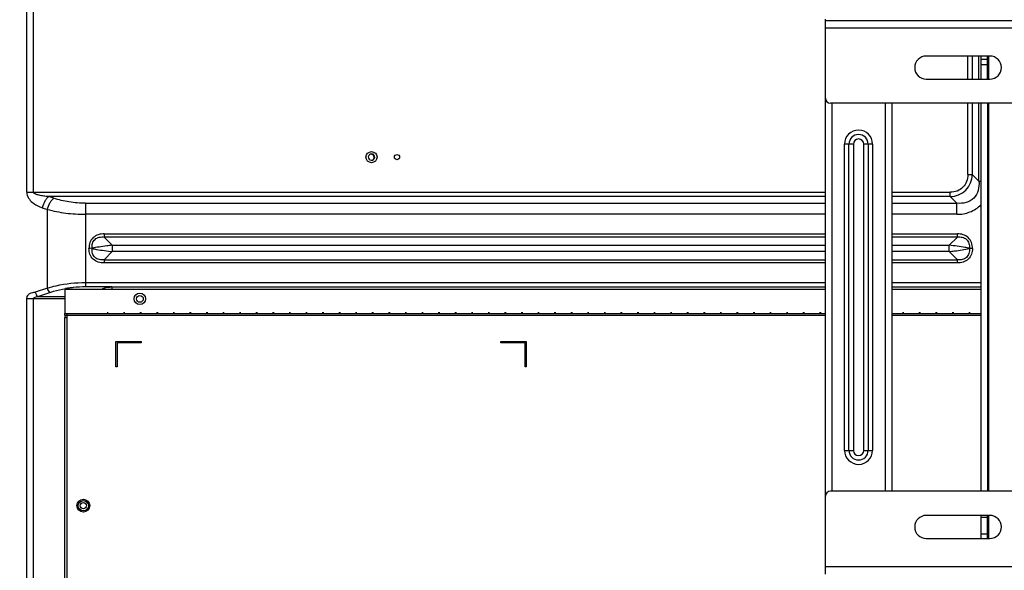
# Model space of a CAD drawing. Units: millimetres. Extents: x 39885 to 41074, y 9491 to 10332.
# Drawn here: x 40627 to 40704, y 9872 to 9916 of the extents above; entities that cross this region are included whole.
import ezdxf

# ---------------------------------------------------------------- set-up
doc = ezdxf.new("R2010")
doc.units = ezdxf.units.MM
doc.header["$PDSIZE"] = -1
for name, color, linetype in [('11751801-M00DXF_CONTINUOUS_LINE', 7, 'Continuous'), ('3163_4_1_1_DXF_CONTINUOUS_LINE', 7, 'Continuous'), ('3163_4_2_1_DXF_CONTINUOUS_LINE', 7, 'Continuous'), ('CM2_5_1_8_00DXF_CONTINUOUS_LINE', 7, 'Continuous'), ('L75NB-LGM386DXF_CONTINUOUS_LINE', 7, 'Continuous'), ('OUTLINE_HIDDEN', 7, 'Continuous'), ('S75CA-GLM151DXF_CONTINUOUS_LINE', 7, 'Continuous'), ('W1_9_1_DXF_CONTINUOUS_LINE', 7, 'Continuous'), ('WIB9060G-1_2DXF_CONTINUOUS_LINE', 7, 'Continuous')]:
    doc.layers.add(name, color=color, linetype=linetype)
doc.dimstyles.new('55寸', dxfattribs={"dimscale": 0.25, "dimtxt": 30, "dimasz": 25, "dimexe": 5, "dimexo": 2.5, "dimgap": 2, "dimtad": 1, "dimdec": 1, "dimlfac": 5, "dimdsep": 46, "dimtxsty": 'Standard', "dimcen": 8, "dimclrd": 256, "dimclre": 256, "dimclrt": 256, "dimadec": 0, "dimazin": 0, "dimtfac": 1, "dimtdec": 1, "dimtmove": 0, "dimatfit": 3, "dimfxl": 0, "dimlwd": -1, "dimlwe": -1, "dimarcsym": 0})

# ---------------------------------------------------------------- blocks, each defined once
blk = doc.blocks.new('*D72')
at = {"layer": 'Defpoints', "color": 0}
for p in [(40689.75, 9918.621), (40596.88, 9869.021), (40689.75, 9869.021)]:
    blk.add_point(p, dxfattribs=at)
at = {"layer": 'OUTLINE_HIDDEN'}
for p, q in [((40689.125, 9918.621), (40595.63, 9918.621)), ((40596.88, 9912.371), (40596.88, 9875.271)), ((40689.125, 9869.021), (40595.63, 9869.021))]:
    blk.add_line(p, q, dxfattribs=at)
for points in [[(40597.922, 9912.371), (40595.839, 9912.371), (40596.88, 9918.621)], [(40595.839, 9875.271), (40597.922, 9875.271), (40596.88, 9869.021)]]:
    blk.add_solid(points, dxfattribs=at)
at = {"layer": 'OUTLINE_HIDDEN', "insert": (40592.63, 9893.821), "char_height": 7.5, "attachment_point": 5, "rotation": 90}
blk.add_mtext('248', dxfattribs=at)

msp = doc.modelspace()

# ---------------------------------------------------------------- linework, layer by layer
at = {"layer": '11751801-M00DXF_CONTINUOUS_LINE', "color": 7, "linetype": 'Continuous'}
for p, q in [((40627.719, 9902.052), (40627.719, 9935.59)), ((40628.219, 9935.59), (40628.219, 9902.052)), ((40701.52, 9910.921), (40701.52, 9912.721)), ((40701.866, 9912.721), (40701.866, 9910.921)), ((40702.386, 9910.921), (40702.386, 9912.721)), ((40701.52, 9903.438), (40701.52, 9909.021)), ((40701.866, 9909.021), (40701.866, 9903.438)), ((40702.386, 9902.918), (40702.386, 9909.021)), ((40701.52, 9903.438), (40701.866, 9903.438)), ((40702.386, 9902.918), (40701.866, 9903.438)), ((40702.386, 9902.918), (40702.55, 9902.918)), ((40627.719, 9902.052), (40690.35, 9902.052)), ((40695.55, 9902.052), (40700.134, 9902.052)), ((40700.134, 9901.706), (40700.134, 9902.052)), ((40629.83, 9901.573), (40629.432, 9901.706)), ((40690.35, 9901.706), (40629.432, 9901.706)), ((40700.134, 9901.706), (40695.55, 9901.706)), ((40700.134, 9901.706), (40700.654, 9901.186)), ((40628.932, 9900.84), (40629.33, 9900.707)), ((40629.33, 9894.543), (40629.33, 9900.707)), ((40632.33, 9901.186), (40632.33, 9894.63)), ((40632.33, 9901.186), (40690.35, 9901.186)), ((40695.55, 9901.186), (40700.654, 9901.186)), ((40700.654, 9900.32), (40700.654, 9901.186)), ((40690.35, 9900.32), (40632.33, 9900.32)), ((40700.654, 9900.32), (40695.55, 9900.32)), ((40633.785, 9898.79), (40633.785, 9898.538)), ((40633.785, 9898.79), (40690.35, 9898.79)), ((40634.423, 9897.9), (40633.785, 9898.538)), ((40690.35, 9898.538), (40633.785, 9898.538)), ((40695.55, 9898.79), (40700.696, 9898.79)), ((40700.696, 9898.538), (40695.55, 9898.538)), ((40700.696, 9898.538), (40700.058, 9897.9)), ((40700.696, 9898.538), (40700.696, 9898.79)), ((40633.785, 9896.758), (40634.423, 9897.396)), ((40634.423, 9897.9), (40634.423, 9897.396)), ((40634.423, 9897.9), (40690.35, 9897.9)), ((40690.35, 9897.396), (40634.423, 9897.396)), ((40695.55, 9897.9), (40700.058, 9897.9)), ((40700.058, 9897.396), (40695.55, 9897.396)), ((40700.058, 9897.396), (40700.058, 9897.9)), ((40700.058, 9897.396), (40700.696, 9896.758)), ((40633.785, 9896.758), (40633.785, 9896.507)), ((40633.785, 9896.758), (40690.35, 9896.758)), ((40695.55, 9896.758), (40700.696, 9896.758)), ((40700.696, 9896.507), (40700.696, 9896.758)), ((40690.35, 9896.507), (40633.785, 9896.507)), ((40700.696, 9896.507), (40695.55, 9896.507)), ((40629.33, 9894.543), (40628.378, 9894.226)), ((40632.33, 9894.976), (40690.35, 9894.976)), ((40634.381, 9894.63), (40632.33, 9894.63)), ((40634.381, 9894.63), (40634.381, 9894.456)), ((40634.381, 9894.63), (40690.35, 9894.63)), ((40695.55, 9894.976), (40702.55, 9894.976)), ((40695.55, 9894.63), (40702.55, 9894.63)), ((40627.719, 9793.632), (40627.719, 9893.706)), ((40630.691, 9893.706), (40627.719, 9893.706)), ((40628.219, 9893.706), (40628.219, 9793.632)), ((40628.578, 9893.879), (40629.53, 9894.197)), ((40628.578, 9893.879), (40630.691, 9893.879))]:
    msp.add_line(p, q, dxfattribs=at)
for centre, radius in [((40654.75, 9904.801), 0.435), ((40656.75, 9904.801), 0.2), ((40636.582, 9893.694), 0.27)]:
    msp.add_circle(centre, radius, dxfattribs=at)
for centre, radius, start, end in [((40632.3, 9885.358), 9.269, 97.76809, 99.63751), ((40632.326, 9885.164), 9.465, 95.90124, 97.76975), ((40632.334, 9885.095), 9.535, 90.02186, 95.90443)]:
    msp.add_arc(centre, radius, start, end, dxfattribs=at)
for points, knots in [([(40701.52, 9903.438), (40701.52, 9903.255), (40701.461, 9902.886), (40701.162, 9902.41), (40700.686, 9902.111), (40700.317, 9902.052), (40700.134, 9902.052)], [0, 0, 0, 0, 0.251361, 0.499988, 0.74862, 1, 1, 1, 1]), ([(40700.134, 9901.706), (40700.358, 9901.715), (40700.808, 9901.808), (40701.385, 9902.187), (40701.764, 9902.764), (40701.857, 9903.214), (40701.866, 9903.438)], [0, 0, 0, 0, 0.249957, 0.500107, 0.750185, 1, 1, 1, 1]), ([(40702.386, 9902.918), (40702.408, 9902.677), (40702.382, 9902.192), (40702.026, 9901.546), (40701.38, 9901.19), (40700.895, 9901.164), (40700.654, 9901.186)], [0, 0, 0, 0, 0.256014, 0.499989, 0.743971, 1, 1, 1, 1]), ([(40627.719, 9902.052), (40627.719, 9901.892), (40627.822, 9901.577), (40628.143, 9901.237), (40628.522, 9900.997), (40628.794, 9900.886), (40628.932, 9900.84)], [0, 0, 0, 0, 0.264188, 0.516647, 0.760608, 1, 1, 1, 1]), ([(40629.432, 9901.706), (40629.303, 9901.718), (40629.052, 9901.747), (40628.697, 9901.808), (40628.428, 9901.882), (40628.27, 9901.961), (40628.219, 9902.024), (40628.219, 9902.052)], [0, 0, 0, 0, 0.299518, 0.584627, 0.836748, 0.934082, 1, 1, 1, 1]), ([(40629.432, 9901.706), (40629.376, 9901.664), (40629.266, 9901.552), (40629.075, 9901.272), (40628.976, 9901.018), (40628.932, 9900.84)], [0, 0, 0, 0, 0.207441, 0.456898, 1, 1, 1, 1]), ([(40629.33, 9900.707), (40629.375, 9900.885), (40629.474, 9901.14), (40629.665, 9901.42), (40629.774, 9901.531), (40629.83, 9901.573)], [0, 0, 0, 0, 0.543102, 0.79256, 1, 1, 1, 1]), ([(40632.33, 9901.186), (40631.894, 9901.186), (40631.048, 9901.252), (40630.219, 9901.443), (40629.831, 9901.573)], [0, 0, 0, 0, 0.515522, 1, 1, 1, 1]), ([(40629.33, 9900.707), (40629.801, 9900.576), (40630.797, 9900.383), (40631.808, 9900.32), (40632.33, 9900.32)], [0, 0, 0, 0, 0.483062, 1, 1, 1, 1]), ([(40700.654, 9900.32), (40701.001, 9900.32), (40701.703, 9900.432), (40702.309, 9900.822), (40702.551, 9901.071)], [0, 0, 0, 0, 0.500557, 1, 1, 1, 1]), ([(40633.785, 9898.79), (40633.63, 9898.79), (40633.318, 9898.754), (40632.896, 9898.523), (40632.641, 9898.114), (40632.594, 9897.803), (40632.59, 9897.648)], [0, 0, 0, 0, 0.25053, 0.500084, 0.749534, 1, 1, 1, 1]), ([(40632.836, 9897.658), (40632.829, 9897.786), (40632.844, 9898.041), (40633.04, 9898.385), (40633.4, 9898.547), (40633.656, 9898.55), (40633.785, 9898.538)], [0, 0, 0, 0, 0.255008, 0.498264, 0.743065, 1, 1, 1, 1]), ([(40701.891, 9897.648), (40701.887, 9897.803), (40701.84, 9898.114), (40701.585, 9898.523), (40701.163, 9898.754), (40700.851, 9898.79), (40700.696, 9898.79)], [0, 0, 0, 0, 0.250424, 0.499869, 0.749426, 1, 1, 1, 1]), ([(40700.696, 9898.538), (40700.825, 9898.55), (40701.081, 9898.547), (40701.441, 9898.385), (40701.637, 9898.042), (40701.652, 9897.786), (40701.645, 9897.658)], [0, 0, 0, 0, 0.256882, 0.50165, 0.744935, 1, 1, 1, 1]), ([(40632.836, 9897.658), (40632.818, 9897.657), (40632.735, 9897.653), (40632.653, 9897.65), (40632.59, 9897.648)], [0, 0, 0, 0, 0.225215, 1, 1, 1, 1]), ([(40633.785, 9896.507), (40633.63, 9896.507), (40633.318, 9896.543), (40632.896, 9896.773), (40632.641, 9897.182), (40632.594, 9897.493), (40632.59, 9897.648)], [0, 0, 0, 0, 0.250532, 0.500087, 0.749537, 1, 1, 1, 1]), ([(40633.785, 9896.758), (40633.656, 9896.747), (40633.4, 9896.749), (40633.04, 9896.912), (40632.844, 9897.255), (40632.829, 9897.51), (40632.836, 9897.638)], [0, 0, 0, 0, 0.256933, 0.501733, 0.744992, 1, 1, 1, 1]), ([(40634.423, 9897.9), (40634.28, 9897.886), (40633.933, 9897.84), (40633.403, 9897.764), (40633.018, 9897.691), (40632.836, 9897.658)], [0, 0, 0, 0, 0.268087, 0.653883, 1, 1, 1, 1]), ([(40632.836, 9897.638), (40632.954, 9897.615), (40633.481, 9897.519), (40634.011, 9897.442), (40634.423, 9897.396)], [0, 0, 0, 0, 0.225304, 1, 1, 1, 1]), ([(40701.645, 9897.658), (40701.526, 9897.679), (40701.211, 9897.739), (40700.682, 9897.822), (40700.271, 9897.878), (40700.058, 9897.9)], [0, 0, 0, 0, 0.225432, 0.599973, 1, 1, 1, 1]), ([(40700.058, 9897.396), (40700.201, 9897.412), (40700.732, 9897.479), (40701.261, 9897.563), (40701.645, 9897.638)], [0, 0, 0, 0, 0.268102, 1, 1, 1, 1]), ([(40701.891, 9897.648), (40701.887, 9897.493), (40701.84, 9897.182), (40701.585, 9896.773), (40701.163, 9896.543), (40700.851, 9896.507), (40700.696, 9896.507)], [0, 0, 0, 0, 0.250424, 0.499869, 0.749426, 1, 1, 1, 1]), ([(40701.645, 9897.638), (40701.652, 9897.51), (40701.637, 9897.255), (40701.441, 9896.912), (40701.081, 9896.749), (40700.825, 9896.747), (40700.696, 9896.758)], [0, 0, 0, 0, 0.255066, 0.498352, 0.743118, 1, 1, 1, 1]), ([(40701.891, 9897.648), (40701.869, 9897.649), (40701.787, 9897.651), (40701.705, 9897.655), (40701.645, 9897.658)], [0, 0, 0, 0, 0.267864, 1, 1, 1, 1]), ([(40629.33, 9894.543), (40629.559, 9894.614), (40630.538, 9894.873), (40631.557, 9894.976), (40632.33, 9894.976)], [0, 0, 0, 0, 0.235997, 1, 1, 1, 1]), ([(40629.53, 9894.197), (40629.481, 9894.233), (40629.398, 9894.345), (40629.348, 9894.472), (40629.33, 9894.543)], [0, 0, 0, 0, 0.455755, 1, 1, 1, 1]), ([(40629.531, 9894.196), (40629.626, 9894.228), (40630.026, 9894.352), (40630.435, 9894.443), (40630.748, 9894.497)], [0, 0, 0, 0, 0.241307, 1, 1, 1, 1]), ([(40633.593, 9894.459), (40633.646, 9894.487), (40633.896, 9894.592), (40634.171, 9894.627), (40634.381, 9894.63)], [0, 0, 0, 0, 0.224489, 1, 1, 1, 1]), ([(40627.719, 9893.706), (40627.719, 9893.789), (40627.765, 9893.953), (40627.938, 9894.127), (40628.122, 9894.19), (40628.269, 9894.206), (40628.343, 9894.214), (40628.378, 9894.226)], [0, 0, 0, 0, 0.268195, 0.521007, 0.761564, 0.880732, 1, 1, 1, 1]), ([(40628.219, 9893.706), (40628.219, 9893.724), (40628.251, 9893.765), (40628.37, 9893.828), (40628.487, 9893.869), (40628.578, 9893.879)], [0, 0, 0, 0, 0.12968, 0.33146, 1, 1, 1, 1]), ([(40628.378, 9894.226), (40628.396, 9894.154), (40628.446, 9894.027), (40628.529, 9893.916), (40628.578, 9893.879)], [0, 0, 0, 0, 0.546491, 1, 1, 1, 1])]:
    msp.add_open_spline(points, degree=3, knots=knots, dxfattribs=at)
at = {"layer": '3163_4_1_1_DXF_CONTINUOUS_LINE', "color": 7, "linetype": 'Continuous'}
for p, q in [((40690.35, 9872.121), (40690.35, 9878.221)), ((40880.75, 9878.621), (40690.75, 9878.621)), ((40703.25, 9876.721), (40698.25, 9876.721)), ((40698.25, 9874.921), (40703.25, 9874.921)), ((40690.35, 9872.721), (40881.15, 9872.721))]:
    msp.add_line(p, q, dxfattribs=at)
for centre, radius, start, end in [((40690.75, 9878.221), 0.4, 90, 180), ((40698.25, 9875.821), 0.9, 90, 270), ((40703.25, 9875.821), 0.9, 270, 90)]:
    msp.add_arc(centre, radius, start, end, dxfattribs=at)
at = {"layer": '3163_4_2_1_DXF_CONTINUOUS_LINE', "color": 7, "linetype": 'Continuous'}
for p, q in [((40690.35, 9909.421), (40690.35, 9915.621)), ((40690.35, 9915.521), (40881.15, 9915.521)), ((40881.15, 9914.921), (40690.35, 9914.921)), ((40703.25, 9912.721), (40698.25, 9912.721)), ((40698.25, 9910.921), (40703.25, 9910.921)), ((40880.75, 9909.021), (40690.75, 9909.021))]:
    msp.add_line(p, q, dxfattribs=at)
for centre, radius, start, end in [((40698.25, 9911.821), 0.9, 90, 270), ((40703.25, 9911.821), 0.9, 270, 90), ((40690.75, 9909.421), 0.4, 180, 270)]:
    msp.add_arc(centre, radius, start, end, dxfattribs=at)
at = {"layer": 'CM2_5_1_8_00DXF_CONTINUOUS_LINE', "color": 7, "linetype": 'Continuous'}
msp.add_line((40654.727, 9904.553), (40654.727, 9904.553), dxfattribs=at)
msp.add_line((40654.727, 9904.553), (40654.727, 9904.553), dxfattribs=at)
msp.add_arc((40654.75, 9904.801), 0.25, 264.66836, 264.52995, dxfattribs=at)
for points, knots in [([(40654.714, 9905.033), (40654.701, 9905.032), (40654.676, 9905.029), (40654.638, 9905.017), (40654.603, 9905), (40654.582, 9904.985), (40654.572, 9904.977)], [0, 0, 0, 0, 0.249988, 0.499988, 0.749988, 1, 1, 1, 1]), ([(40654.938, 9904.87), (40654.936, 9904.882), (40654.93, 9904.9), (40654.919, 9904.922), (40654.905, 9904.944), (40654.885, 9904.968), (40654.862, 9904.989), (40654.841, 9905.002), (40654.818, 9905.014), (40654.789, 9905.025), (40654.752, 9905.033), (40654.727, 9905.033), (40654.714, 9905.033)], [0, 0, 0, 0, 0.124954, 0.187496, 0.250036, 0.375, 0.499967, 0.562511, 0.625055, 0.750033, 0.875014, 1, 1, 1, 1]), ([(40654.727, 9904.553), (40654.74, 9904.553), (40654.764, 9904.555), (40654.8, 9904.563), (40654.835, 9904.577), (40654.856, 9904.59), (40654.866, 9904.597)], [0, 0, 0, 0, 0.250009, 0.500017, 0.750008, 1, 1, 1, 1]), ([(40654.866, 9904.597), (40654.877, 9904.604), (40654.896, 9904.621), (40654.921, 9904.65), (40654.937, 9904.678), (40654.947, 9904.702), (40654.955, 9904.726), (40654.961, 9904.758), (40654.961, 9904.79), (40654.957, 9904.815), (40654.951, 9904.84), (40654.944, 9904.858), (40654.938, 9904.87)], [0, 0, 0, 0, 0.125004, 0.250006, 0.374993, 0.437539, 0.50008, 0.625031, 0.749978, 0.812516, 0.875055, 1, 1, 1, 1])]:
    msp.add_open_spline(points, degree=3, knots=knots, dxfattribs=at)
at = {"layer": 'L75NB-LGM386DXF_CONTINUOUS_LINE', "color": 7, "linetype": 'Continuous'}
for radius in [0.4, 0.24]:
    msp.add_circle((40632.152, 9877.483), radius, dxfattribs=at)
at = {"layer": 'S75CA-GLM151DXF_CONTINUOUS_LINE', "color": 7, "linetype": 'Continuous'}
for p, q in [((40630.691, 9894.458), (40630.691, 9892.558)), ((40630.691, 9894.458), (40690.35, 9894.457)), ((40695.55, 9894.457), (40702.55, 9894.457)), ((40630.689, 9789.368), (40630.691, 9892.222)), ((40630.851, 9892.218), (40630.69, 9892.218)), ((40630.691, 9892.398), (40630.691, 9892.558)), ((40630.691, 9892.558), (40630.851, 9892.558)), ((40630.851, 9892.558), (40630.849, 9789.368)), ((40630.851, 9892.558), (40690.35, 9892.557)), ((40690.35, 9892.397), (40630.851, 9892.398)), ((40695.55, 9892.557), (40702.55, 9892.557)), ((40702.55, 9892.396), (40695.55, 9892.397)), ((40634.691, 9888.358), (40634.691, 9890.358)), ((40634.691, 9890.358), (40636.691, 9890.358)), ((40634.791, 9890.258), (40634.791, 9888.358)), ((40636.691, 9890.258), (40634.791, 9890.258)), ((40636.691, 9890.358), (40636.691, 9890.258)), ((40664.891, 9890.257), (40664.891, 9890.357)), ((40664.891, 9890.357), (40666.891, 9890.357)), ((40666.791, 9890.257), (40664.891, 9890.257)), ((40666.791, 9888.357), (40666.791, 9890.257)), ((40666.891, 9890.357), (40666.891, 9888.357)), ((40634.791, 9888.358), (40634.691, 9888.358)), ((40666.891, 9888.357), (40666.791, 9888.357))]:
    msp.add_line(p, q, dxfattribs=at)
at = {"layer": 'S75CA-GLM151DXF_CONTINUOUS_LINE', "color": 2, "linetype": 'Continuous'}
for p, q in [((40634.082, 9892.558), (40634.082, 9892.653)), ((40635.341, 9892.558), (40635.341, 9892.653)), ((40635.382, 9892.558), (40635.382, 9892.653)), ((40636.641, 9892.558), (40636.641, 9892.653)), ((40636.682, 9892.558), (40636.682, 9892.653)), ((40637.941, 9892.558), (40637.941, 9892.653)), ((40637.982, 9892.558), (40637.982, 9892.653)), ((40639.241, 9892.558), (40639.241, 9892.653)), ((40639.282, 9892.558), (40639.282, 9892.653)), ((40640.541, 9892.558), (40640.541, 9892.653)), ((40640.582, 9892.558), (40640.582, 9892.653)), ((40641.841, 9892.558), (40641.841, 9892.653)), ((40641.882, 9892.558), (40641.882, 9892.653)), ((40643.141, 9892.558), (40643.141, 9892.653)), ((40643.182, 9892.558), (40643.182, 9892.653)), ((40644.441, 9892.558), (40644.441, 9892.653)), ((40644.482, 9892.558), (40644.482, 9892.653)), ((40645.741, 9892.558), (40645.741, 9892.653)), ((40645.782, 9892.558), (40645.782, 9892.653)), ((40647.041, 9892.558), (40647.041, 9892.653)), ((40647.082, 9892.558), (40647.082, 9892.653)), ((40648.341, 9892.558), (40648.341, 9892.653)), ((40648.382, 9892.558), (40648.382, 9892.653)), ((40649.641, 9892.558), (40649.641, 9892.653)), ((40649.682, 9892.558), (40649.682, 9892.653)), ((40650.941, 9892.558), (40650.941, 9892.653)), ((40650.982, 9892.558), (40650.982, 9892.653)), ((40652.241, 9892.558), (40652.241, 9892.653)), ((40652.282, 9892.558), (40652.282, 9892.653)), ((40653.541, 9892.558), (40653.541, 9892.653)), ((40653.582, 9892.558), (40653.582, 9892.653)), ((40654.841, 9892.558), (40654.841, 9892.653)), ((40654.882, 9892.558), (40654.882, 9892.653)), ((40656.141, 9892.558), (40656.141, 9892.653)), ((40656.182, 9892.558), (40656.182, 9892.653)), ((40657.441, 9892.558), (40657.441, 9892.653)), ((40657.482, 9892.558), (40657.482, 9892.653)), ((40658.741, 9892.558), (40658.741, 9892.653)), ((40658.782, 9892.558), (40658.782, 9892.653)), ((40660.041, 9892.558), (40660.041, 9892.653)), ((40660.082, 9892.558), (40660.082, 9892.653)), ((40661.341, 9892.557), (40661.341, 9892.653)), ((40661.382, 9892.557), (40661.382, 9892.653)), ((40662.641, 9892.557), (40662.641, 9892.653)), ((40662.682, 9892.557), (40662.682, 9892.653)), ((40663.941, 9892.557), (40663.941, 9892.653)), ((40663.982, 9892.557), (40663.982, 9892.653)), ((40665.241, 9892.557), (40665.241, 9892.653)), ((40665.282, 9892.557), (40665.282, 9892.653)), ((40666.541, 9892.557), (40666.541, 9892.653)), ((40666.582, 9892.557), (40666.582, 9892.653)), ((40667.841, 9892.557), (40667.841, 9892.653)), ((40667.882, 9892.557), (40667.882, 9892.653)), ((40669.141, 9892.557), (40669.141, 9892.653)), ((40669.182, 9892.557), (40669.182, 9892.653)), ((40670.441, 9892.557), (40670.441, 9892.653)), ((40670.482, 9892.557), (40670.482, 9892.653)), ((40671.741, 9892.557), (40671.741, 9892.653)), ((40671.782, 9892.557), (40671.782, 9892.653)), ((40673.041, 9892.557), (40673.041, 9892.653)), ((40673.082, 9892.557), (40673.082, 9892.653)), ((40674.341, 9892.557), (40674.341, 9892.653)), ((40674.382, 9892.557), (40674.382, 9892.653)), ((40675.641, 9892.557), (40675.641, 9892.653)), ((40675.682, 9892.557), (40675.682, 9892.653)), ((40676.941, 9892.557), (40676.941, 9892.653)), ((40676.982, 9892.557), (40676.982, 9892.653)), ((40678.241, 9892.557), (40678.241, 9892.653)), ((40678.282, 9892.557), (40678.282, 9892.653)), ((40679.541, 9892.557), (40679.541, 9892.652)), ((40679.582, 9892.557), (40679.582, 9892.652)), ((40680.841, 9892.557), (40680.841, 9892.652)), ((40680.882, 9892.557), (40680.882, 9892.652)), ((40682.141, 9892.557), (40682.141, 9892.652)), ((40682.182, 9892.557), (40682.182, 9892.652)), ((40683.441, 9892.557), (40683.441, 9892.652)), ((40683.482, 9892.557), (40683.482, 9892.652)), ((40684.741, 9892.557), (40684.741, 9892.652)), ((40684.782, 9892.557), (40684.782, 9892.652)), ((40686.041, 9892.557), (40686.041, 9892.652)), ((40686.082, 9892.557), (40686.082, 9892.652)), ((40687.341, 9892.557), (40687.341, 9892.652)), ((40687.382, 9892.557), (40687.382, 9892.652)), ((40688.641, 9892.557), (40688.641, 9892.652)), ((40688.682, 9892.557), (40688.682, 9892.652)), ((40689.941, 9892.557), (40689.941, 9892.652)), ((40689.982, 9892.557), (40689.982, 9892.652)), ((40696.441, 9892.557), (40696.441, 9892.652)), ((40696.482, 9892.557), (40696.482, 9892.652)), ((40697.741, 9892.557), (40697.741, 9892.652)), ((40697.782, 9892.557), (40697.782, 9892.652)), ((40699.041, 9892.557), (40699.041, 9892.652)), ((40699.082, 9892.557), (40699.082, 9892.652)), ((40700.341, 9892.557), (40700.341, 9892.652)), ((40700.382, 9892.557), (40700.382, 9892.652)), ((40701.641, 9892.557), (40701.641, 9892.652)), ((40701.682, 9892.557), (40701.682, 9892.652))]:
    msp.add_line(p, q, dxfattribs=at)
at = {"layer": 'S75CA-GLM151DXF_CONTINUOUS_LINE', "color": 7, "linetype": 'Continuous'}
for centre, radius in [((40636.582, 9893.698), 0.45), ((40632.151, 9877.488), 0.5)]:
    msp.add_circle(centre, radius, dxfattribs=at)
msp.add_arc((40630.851, 9892.238), 0.16, 89.99884, 184.42126, dxfattribs=at)
at = {"layer": 'W1_9_1_DXF_CONTINUOUS_LINE', "color": 7, "linetype": 'Continuous'}
for p, q in [((40690.35, 9878.221), (40690.35, 9909.421)), ((40690.85, 9909.021), (40690.85, 9878.621)), ((40695.05, 9878.621), (40695.05, 9909.021)), ((40695.55, 9909.021), (40695.55, 9878.621)), ((40691.85, 9881.821), (40691.85, 9905.821)), ((40692.543, 9905.821), (40691.85, 9905.821)), ((40692.197, 9881.821), (40692.197, 9905.821)), ((40692.543, 9905.821), (40692.543, 9881.821)), ((40693.358, 9881.821), (40693.358, 9905.821)), ((40694.05, 9905.821), (40693.358, 9905.821)), ((40693.704, 9905.821), (40693.704, 9881.821)), ((40694.05, 9905.821), (40694.05, 9881.821)), ((40691.85, 9881.821), (40692.543, 9881.821)), ((40693.358, 9881.821), (40694.05, 9881.821))]:
    msp.add_line(p, q, dxfattribs=at)
for centre, radius, start, end in [((40692.95, 9905.821), 1.1, 0, 180), ((40692.95, 9905.821), 0.754, 0, 180), ((40692.95, 9905.821), 0.407, 0, 180), ((40692.95, 9881.821), 1.1, 180, 0), ((40692.95, 9881.821), 0.754, 180, 0), ((40692.95, 9881.821), 0.407, 180, 0)]:
    msp.add_arc(centre, radius, start, end, dxfattribs=at)
at = {"layer": 'WIB9060G-1_2DXF_CONTINUOUS_LINE', "color": 7, "linetype": 'Continuous'}
for p, q in [((40702.55, 9912.721), (40702.55, 9910.921)), ((40702.55, 9912.47), (40703.05, 9912.47)), ((40703.05, 9912.046), (40702.55, 9912.046)), ((40703.05, 9910.921), (40703.05, 9912.721)), ((40703.15, 9912.721), (40703.15, 9910.921)), ((40702.55, 9909.021), (40702.55, 9878.621)), ((40703.05, 9909.021), (40703.05, 9878.621)), ((40703.15, 9909.021), (40703.15, 9878.621)), ((40702.55, 9876.721), (40702.55, 9874.935)), ((40703.05, 9876.568), (40702.55, 9876.568)), ((40703.05, 9874.935), (40703.05, 9876.721)), ((40703.15, 9876.721), (40703.15, 9874.921)), ((40702.55, 9875.275), (40703.05, 9875.275))]:
    msp.add_line(p, q, dxfattribs=at)

# ---------------------------------------------------------------- dimensions: what is measured, and where the dimension line sits
at = {"layer": 'OUTLINE_HIDDEN'}
dim = msp.add_linear_dim(base=(40596.88, 9869.021), p1=(40689.75, 9918.621), p2=(40689.75, 9869.021), angle=90, dimstyle='55寸', dxfattribs=at)
dim.commit()
dim.dimension.update_dxf_attribs({"geometry": '*D72', "text_midpoint": (40592.63, 9893.821)})

doc.saveas('drawing.dxf')
